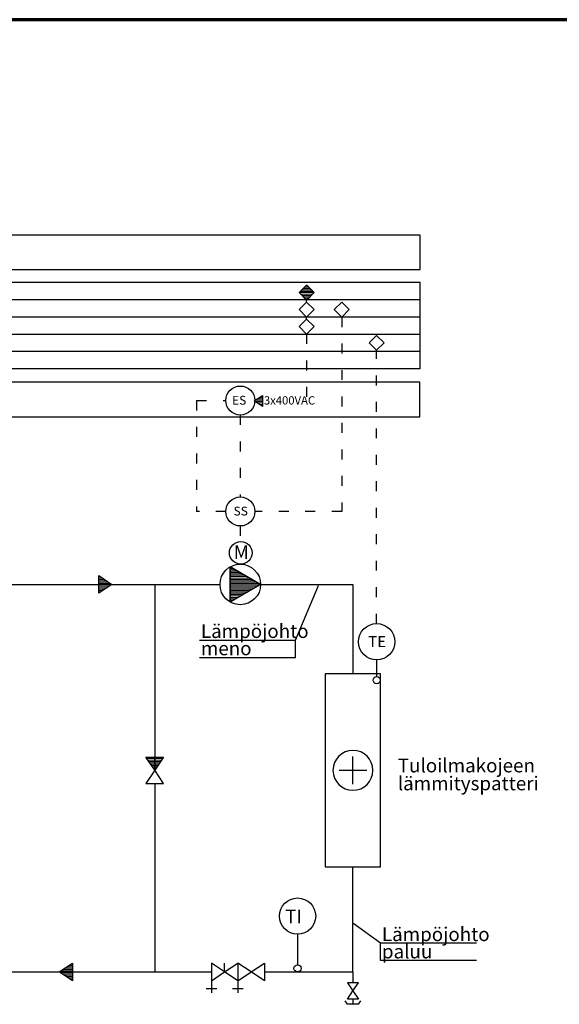
# Model space of a CAD drawing. Units: millimetres. Extents: x 3992 to 4392, y 4 to 287.
# Drawn here: x 4112 to 4210, y 108 to 287 of the extents above; entities that cross this region are included whole.
import ezdxf
from ezdxf.enums import TextEntityAlignment as Align

# ---------------------------------------------------------------- set-up
doc = ezdxf.new("R2010")
doc.units = ezdxf.units.MM
doc.header["$MEASUREMENT"] = 0
doc.linetypes.add('Katkoviiva', pattern=[2.2, 0.6, -1, 0.6])
doc.linetypes.add('Yhtenäinen', pattern=[0])
for name, color, linetype, lineweight, true_color in [('(0) Sekalaiset', 7, 'Continuous', 35, 0x000000), ('(1) Muotoviivat', 7, 'Continuous', 35, 0x000000), ('(10) Ei norm. tulostukseen', 7, 'Continuous', 35, 0x000000), ('(11) Valumuotoviivat', 7, 'Continuous', 35, 0x000000), ('(12) Valutyövarat ...', 7, 'Continuous', 35, 0x000000), ('(13) Vapaa (Makrot)', 7, 'Continuous', 35, 0x000000), ('(14) Valutekstit', 7, 'Continuous', 35, 0x000000), ('(15) Vapaa', 7, 'Continuous', 35, 0x000000), ('(2) Muut viivat', 7, 'Continuous', 35, 0x000000), ('(3) Ruuvit _laakerit', 7, 'Continuous', 35, 0x000000), ('(6) Mitat', 7, 'Continuous', 35, 0x000000), ('(9) Lomakkeet', 7, 'Continuous', 35, 0x000000)]:
    doc.layers.add(name, color=color, linetype=linetype, lineweight=lineweight, true_color=true_color)
doc.styles.add('Arial', font='arial.ttf')

# ---------------------------------------------------------------- blocks, each defined once
blk = doc.blocks.new('MACRO_5_ac097a8d-2faa-4661-943c-8eab67416054')
at = {"layer": '(12) Valutyövarat ...', "color": 7, "linetype": 'Yhtenäinen', "lineweight": 25}
for p, q in [((78.404027, 174.779364), (78.404027, -0.000011)), ((-0.000008, 61.577746), (156.808062, 61.577746))]:
    blk.add_line(p, q, dxfattribs=at)
blk = doc.blocks.new('MACRO_4_7fa2432a-9868-4f74-9ba3-32b674ccd482')
at = {"layer": '(15) Vapaa', "color": 7, "linetype": 'Yhtenäinen', "lineweight": 25}
for p, q in [((216.886739, 433.773458), (0.000011, 216.88673)), ((216.886739, 433.773458), (433.773466, 216.88673)), ((216.886739, 0.000003), (0.000011, 216.88673)), ((216.886739, 0.000003), (433.773466, 216.88673))]:
    blk.add_line(p, q, dxfattribs=at)
blk = doc.blocks.new('MACRO_7_3dac3c54-67ee-4013-b021-0c431054c3b4')
at = {"layer": '(13) Vapaa (Makrot)', "color": 7, "linetype": 'Yhtenäinen', "lineweight": 25}
blk.add_circle((4152.12, 190.32), 2.06, dxfattribs=at)
blk = doc.blocks.new('MACRO_10_ab858dad-b920-48b4-88fd-3b9c82b6ec68')
at = {"layer": '(9) Lomakkeet', "color": 20, "linetype": 'Yhtenäinen', "lineweight": 9, "true_color": 0xff281e}
for p, q in [((4126.64, 186), (4126.35, 186)), ((4127.01, 185.75), (4126.35, 185.75)), ((4127.39, 185.5), (4126.35, 185.5)), ((4127.76, 185.25), (4126.35, 185.25)), ((4128.14, 185), (4126.35, 185)), ((4128.51, 184.75), (4126.35, 184.75)), ((4128.62, 184.5), (4126.35, 184.5)), ((4128.24, 184.25), (4126.35, 184.25)), ((4127.87, 184), (4126.35, 184)), ((4127.49, 183.75), (4126.35, 183.75)), ((4127.12, 183.5), (4126.35, 183.5)), ((4126.74, 183.25), (4126.35, 183.25)), ((4126.37, 183), (4126.35, 183))]:
    blk.add_line(p, q, dxfattribs=at)
blk = doc.blocks.new('MACRO_11_85d5e145-2472-45ce-937c-41b27ae92e81')
at = {"layer": '(9) Lomakkeet', "color": 20, "linetype": 'Yhtenäinen', "lineweight": 9, "true_color": 0xff281e}
for p, q in [((4121.59, 114.5), (4119.45, 114.5)), ((4121.59, 114.75), (4119.83, 114.75)), ((4121.59, 115), (4120.2, 115)), ((4121.59, 115.25), (4120.58, 115.25)), ((4121.59, 115.5), (4120.95, 115.5)), ((4121.59, 115.75), (4121.33, 115.75)), ((4121.59, 114.25), (4119.3, 114.25)), ((4121.59, 114), (4119.67, 114)), ((4121.59, 113.75), (4120.05, 113.75)), ((4121.59, 113.5), (4120.42, 113.5)), ((4121.59, 113.25), (4120.8, 113.25)), ((4121.59, 113), (4121.17, 113)), ((4121.59, 112.75), (4121.55, 112.75))]:
    blk.add_line(p, q, dxfattribs=at)
blk = doc.blocks.new('MACRO_12_2776ddd5-0ec6-452a-98cd-eaf3a59196ca')
at = {"layer": '(2) Muut viivat', "color": 7, "linetype": 'Yhtenäinen', "lineweight": 9}
for p, q in [((4150.19, 187.75), (4150.18, 187.75)), ((4150.63, 187.5), (4150.18, 187.5)), ((4151.06, 187.25), (4150.18, 187.25)), ((4151.49, 187), (4150.18, 187)), ((4151.92, 186.75), (4150.18, 186.75)), ((4152.36, 186.5), (4150.18, 186.5)), ((4152.79, 186.25), (4150.18, 186.25)), ((4153.22, 186), (4150.18, 186)), ((4153.66, 185.75), (4150.18, 185.75)), ((4154.09, 185.5), (4150.18, 185.5)), ((4154.52, 185.25), (4150.18, 185.25)), ((4154.96, 185), (4150.18, 185)), ((4155.39, 184.75), (4150.18, 184.75)), ((4155.57, 184.5), (4150.18, 184.5)), ((4155.14, 184.25), (4150.18, 184.25)), ((4154.7, 184), (4150.18, 184)), ((4154.27, 183.75), (4150.18, 183.75)), ((4153.84, 183.5), (4150.18, 183.5)), ((4153.41, 183.25), (4150.18, 183.25)), ((4152.97, 183), (4150.18, 183)), ((4152.54, 182.75), (4150.18, 182.75)), ((4152.11, 182.5), (4150.18, 182.5)), ((4151.67, 182.25), (4150.18, 182.25)), ((4151.24, 182), (4150.18, 182)), ((4150.81, 181.75), (4150.18, 181.75)), ((4150.37, 181.5), (4150.18, 181.5))]:
    blk.add_line(p, q, dxfattribs=at)
blk = doc.blocks.new('MACRO_13_254e7937-74c5-4781-b373-7a515f7d056d')
at = {"layer": '(12) Valutyövarat ...', "color": 7, "linetype": 'Yhtenäinen', "lineweight": 9}
for p, q in [((4136.52, 153.25), (4134.94, 153.25)), ((4136.52, 153), (4135.11, 153)), ((4136.52, 152.75), (4135.27, 152.75)), ((4136.52, 152.5), (4135.44, 152.5)), ((4136.52, 152.25), (4135.61, 152.25)), ((4136.52, 152), (4135.77, 152)), ((4136.52, 151.75), (4135.94, 151.75)), ((4136.52, 151.5), (4136.11, 151.5)), ((4136.52, 151.25), (4136.27, 151.25)), ((4136.52, 151), (4136.44, 151))]:
    blk.add_line(p, q, dxfattribs=at)
blk = doc.blocks.new('MACRO_14_874bd773-ca20-4730-823f-18debf6ee1bb')
at = {"layer": '(12) Valutyövarat ...', "color": 7, "linetype": 'Yhtenäinen', "lineweight": 9}
for p, q in [((4138.09, 153.25), (4136.52, 153.25)), ((4137.92, 153), (4136.52, 153)), ((4137.76, 152.75), (4136.52, 152.75)), ((4137.59, 152.5), (4136.52, 152.5)), ((4137.42, 152.25), (4136.52, 152.25)), ((4137.26, 152), (4136.52, 152)), ((4137.09, 151.75), (4136.52, 151.75)), ((4136.92, 151.5), (4136.52, 151.5)), ((4136.76, 151.25), (4136.52, 151.25)), ((4136.59, 151), (4136.52, 151))]:
    blk.add_line(p, q, dxfattribs=at)
blk = doc.blocks.new('MACRO_15_05e3ceec-c87f-4323-82da-c0480e8bc8d5')
at = {"layer": '(15) Vapaa', "color": 7, "linetype": 'Yhtenäinen', "lineweight": 9}
for p, q in [((4156.09, 218), (4154.76, 218)), ((4156.09, 218.25), (4155.13, 218.25)), ((4156.09, 218.5), (4155.51, 218.5)), ((4156.09, 218.75), (4155.88, 218.75)), ((4156.09, 217.75), (4154.72, 217.75)), ((4156.09, 217.5), (4155.09, 217.5)), ((4156.09, 217.25), (4155.47, 217.25)), ((4156.09, 217), (4155.84, 217))]:
    blk.add_line(p, q, dxfattribs=at)
blk = doc.blocks.new('MACRO_16_5018ddea-7445-4d5e-b255-9e4a77d556c2')
at = {"layer": '(12) Valutyövarat ...', "color": 7, "linetype": 'Yhtenäinen', "lineweight": 9}
for p, q in [((4165.42, 237.5), (4162.72, 237.5)), ((4165.17, 237.25), (4162.97, 237.25)), ((4164.92, 237), (4163.22, 237)), ((4164.67, 236.75), (4163.47, 236.75)), ((4164.42, 236.5), (4163.72, 236.5)), ((4164.17, 236.25), (4163.97, 236.25))]:
    blk.add_line(p, q, dxfattribs=at)
blk = doc.blocks.new('MACRO_17_5193726c-9378-4936-946c-edced6d73bec')
at = {"layer": '(12) Valutyövarat ...', "color": 7, "linetype": 'Yhtenäinen', "lineweight": 9}
for p, q in [((4165.18, 237.75), (4162.96, 237.75)), ((4164.93, 238), (4163.21, 238)), ((4164.68, 238.25), (4163.46, 238.25)), ((4164.43, 238.5), (4163.71, 238.5)), ((4164.18, 238.75), (4163.96, 238.75))]:
    blk.add_line(p, q, dxfattribs=at)
blk = doc.blocks.new('MACRO_18_5a0f0942-b23a-4d13-bb49-fd743323a466')
at = {"layer": '(6) Mitat', "color": 7, "linetype": 'Yhtenäinen', "lineweight": 70, "ltscale": 3}
blk.add_line((-145.06, 295.37), (-739.06, 295.37), dxfattribs=at)

msp = doc.modelspace()

# ---------------------------------------------------------------- linework, layer by layer
at = {"layer": '(0) Sekalaiset', "color": 7, "linetype": 'Yhtenäinen', "lineweight": 25}
for p, q in [((4162.05, 174.49), (4166.24, 184.41)), ((4144.62, 174.49), (4162.05, 174.49)), ((4162.05, 171.36), (4162.05, 174.49)), ((4144.62, 171.36), (4162.05, 171.36)), ((4172.46, 148.38), (4172.46, 153.38)), ((4174.96, 150.88), (4169.96, 150.88)), ((4177.45, 119.52), (4172.45, 123.14)), ((4194.88, 119.52), (4177.45, 119.52)), ((4177.45, 116.39), (4177.45, 119.52)), ((4194.88, 116.39), (4177.45, 116.39))]:
    msp.add_line(p, q, dxfattribs=at)
msp.add_lwpolyline([(4177.46, 133.38), (4177.46, 168.38), (4167.46, 168.38), (4167.46, 133.38)], close=True, dxfattribs=at)
for start, end in [(0, 180), (180, 0)]:
    msp.add_arc((4172.46, 150.88), 3.62, start, end, dxfattribs=at)
at = {"layer": '(1) Muotoviivat', "color": 7, "linetype": 'Katkoviiva', "lineweight": 25, "ltscale": 3}
for p, q in [((4170.43, 233.07), (4170.43, 197.82)), ((4164.07, 230), (4164.07, 218.58)), ((4144.1, 217.94), (4149.41, 217.94)), ((4144.1, 217.94), (4144.1, 197.82)), ((4152.04, 215.32), (4152.04, 200.45)), ((4149.41, 197.82), (4144.1, 197.82)), ((4170.43, 197.82), (4154.67, 197.82)), ((4152.04, 195.19), (4152.04, 192.38))]:
    msp.add_line(p, q, dxfattribs=at)
at = {"layer": '(10) Ei norm. tulostukseen', "color": 7, "linetype": 'Yhtenäinen', "lineweight": 25}
for p, q in [((4100.43, 184.59), (4148.37, 184.59)), ((4155.72, 184.59), (4172.46, 184.59))]:
    msp.add_line(p, q, dxfattribs=at)
for points in [[(4136.52, 184.59), (4136.52, 184.59), (4136.52, 153.29)], [(4172.46, 184.59), (4172.46, 184.59), (4172.46, 168.38)]]:
    msp.add_lwpolyline(points, dxfattribs=at)
at = {"layer": '(12) Valutyövarat ...', "color": 7, "linetype": 'Yhtenäinen', "lineweight": 25}
for p, q in [((4134.92, 153.29), (4138.12, 153.29)), ((4136.52, 150.89), (4134.92, 153.29)), ((4138.12, 153.29), (4136.52, 150.89)), ((4136.52, 150.89), (4134.92, 148.49)), ((4138.12, 148.49), (4136.52, 150.89)), ((4134.92, 148.49), (4138.12, 148.49)), ((4134.92, 148.49), (4138.12, 148.49)), ((4146.8, 115.92), (4146.8, 112.72)), ((4146.8, 115.92), (4146.8, 112.72)), ((4149.2, 114.32), (4146.8, 115.92)), ((4146.8, 112.72), (4149.2, 114.32)), ((4149.2, 114.32), (4151.6, 115.92)), ((4151.6, 112.72), (4149.2, 114.32)), ((4151.6, 115.92), (4151.6, 112.72)), ((4151.6, 115.92), (4151.6, 112.72)), ((4151.6, 115.92), (4151.6, 112.72)), ((4154, 114.32), (4151.6, 115.92)), ((4151.6, 112.72), (4154, 114.32)), ((4154, 114.32), (4156.4, 115.92)), ((4156.4, 112.72), (4154, 114.32)), ((4156.4, 115.92), (4156.4, 112.72)), ((4172.46, 114.32), (4172.46, 112.37)), ((4171.46, 112.37), (4172.46, 110.87)), ((4173.46, 112.37), (4171.46, 112.37)), ((4171.46, 109.37), (4172.46, 110.87)), ((4172.46, 110.87), (4173.46, 112.37)), ((4172.46, 110.87), (4173.46, 109.37)), ((4171.46, 108.45), (4171.04, 109.08)), ((4173.46, 109.37), (4171.46, 109.37)), ((4172.46, 109.37), (4172.46, 108.45)), ((4173.46, 108.45), (4173.87, 109.08)), ((4173.46, 108.45), (4171.46, 108.45))]:
    msp.add_line(p, q, dxfattribs=at)
for points in [[(4164.07, 238.86), (4165.43, 237.5), (4162.72, 237.5)], [(4164.07, 236.15), (4165.43, 237.5), (4162.72, 237.5)], [(4136.52, 150.89), (4134.92, 153.29), (4136.52, 153.29)], [(4136.52, 150.89), (4136.52, 153.29), (4138.12, 153.29)]]:
    msp.add_lwpolyline(points, close=True, dxfattribs=at)
at = {"layer": '(13) Vapaa (Makrot)', "color": 7, "linetype": 'Yhtenäinen', "lineweight": 25}
for p, q in [((4176.77, 170.91), (4176.77, 167.87)), ((4162.42, 121.15), (4162.42, 115.62)), ((4149.2, 114.32), (4149.2, 115.94))]:
    msp.add_line(p, q, dxfattribs=at)
for centre, radius in [((4152.04, 217.94), 2.63), ((4152.04, 197.82), 2.63), ((4176.77, 174.2), 3.29), ((4176.77, 167.23), 0.645), ((4162.42, 124.44), 3.29), ((4162.42, 114.97), 0.645)]:
    msp.add_circle(centre, radius, dxfattribs=at)
at = {"layer": '(14) Valutekstit', "color": 20, "linetype": 'Yhtenäinen', "lineweight": 25, "true_color": 0xff281e}
for p, q in [((4184.65, 247.94), (4033.89, 247.94)), ((4184.65, 241.69), (4184.65, 247.94)), ((4033.89, 241.69), (4184.65, 241.69)), ((4033.89, 239.38), (4184.65, 239.38)), ((4184.65, 223.75), (4184.65, 239.38)), ((4058.18, 236.25), (4184.65, 236.25)), ((4058.18, 233.13), (4184.65, 233.13)), ((4058.18, 230), (4184.65, 230)), ((4058.18, 226.88), (4184.65, 226.88)), ((4033.89, 223.75), (4184.65, 223.75)), ((4058.18, 223.75), (4184.65, 223.75)), ((4184.62, 221.25), (4033.89, 221.25)), ((4184.62, 215), (4184.62, 221.25)), ((4033.89, 215), (4184.62, 215))]:
    msp.add_line(p, q, dxfattribs=at)
at = {"layer": '(15) Vapaa', "color": 7, "linetype": 'Yhtenäinen', "lineweight": 25}
for p, q in [((4164.07, 235.79), (4162.72, 234.43)), ((4164.07, 235.79), (4164.07, 236.15)), ((4164.07, 235.79), (4165.43, 234.43)), ((4170.43, 235.79), (4169.07, 234.43)), ((4170.43, 235.79), (4171.79, 234.43)), ((4164.07, 233.07), (4162.72, 234.43)), ((4164.07, 233.07), (4165.43, 234.43)), ((4170.43, 233.07), (4169.07, 234.43)), ((4170.43, 233.07), (4171.79, 234.43)), ((4164.07, 232.71), (4162.72, 231.36)), ((4164.07, 232.71), (4164.07, 233.07)), ((4164.07, 232.71), (4165.43, 231.36)), ((4164.07, 230), (4162.72, 231.36)), ((4164.07, 230), (4165.43, 231.36)), ((4176.77, 229.76), (4175.41, 228.4)), ((4176.77, 229.76), (4178.13, 228.4)), ((4176.77, 227.05), (4175.41, 228.4)), ((4176.77, 227.05), (4178.13, 228.4)), ((4154.55, 217.86), (4156.09, 218.88)), ((4156.09, 216.84), (4154.55, 217.86)), ((4156.09, 218.88), (4156.09, 216.84)), ((4156.09, 218.88), (4156.09, 216.84))]:
    msp.add_line(p, q, dxfattribs=at)
at = {"layer": '(15) Vapaa', "color": 7, "linetype": 'Katkoviiva', "lineweight": 25, "ltscale": 3}
msp.add_line((4176.77, 177.49), (4176.77, 227.05), dxfattribs=at)
at = {"layer": '(15) Vapaa', "color": 7, "linetype": 'Yhtenäinen', "lineweight": 25}
msp.add_lwpolyline([(4156.09, 216.84), (4154.55, 217.86), (4156.09, 218.88)], close=True, dxfattribs=at)
at = {"layer": '(2) Muut viivat', "color": 7, "linetype": 'Yhtenäinen', "lineweight": 25}
for points in [[(4150.18, 181.39), (4150.18, 187.76), (4155.7, 184.57)], [(4155.72, 184.59), (4150.2, 187.77), (4150.2, 181.41)]]:
    msp.add_lwpolyline(points, close=True, dxfattribs=at)
msp.add_circle((4152.04, 184.59), 3.68, dxfattribs=at)
at = {"layer": '(9) Lomakkeet', "color": 7, "linetype": 'Yhtenäinen', "lineweight": 25}
for p, q in [((4109.85, 114.32), (4131.15, 114.32)), ((4131.15, 114.32), (4146.8, 114.32))]:
    msp.add_line(p, q, dxfattribs=at)
for points in [[(4126.35, 182.99), (4126.35, 186.19), (4128.75, 184.59)], [(4121.59, 112.72), (4119.19, 114.32), (4121.59, 115.92)]]:
    msp.add_lwpolyline(points, close=True, dxfattribs=at)
for points in [[(4136.52, 148.49), (4136.52, 148.49), (4136.52, 114.32)], [(4156.4, 114.32), (4172.46, 114.32), (4172.46, 133.38)]]:
    msp.add_lwpolyline(points, dxfattribs=at)

# ---------------------------------------------------------------- block references
at = {"layer": '(11) Valumuotoviivat', "color": 7, "xscale": 0.006249999998999556, "yscale": 0.006249999998999556}
msp.add_blockref('MACRO_4_7fa2432a-9868-4f74-9ba3-32b674ccd482', (4162.72, 236.15), dxfattribs=at)
at = {"layer": '(12) Valutyövarat ...', "color": 7}
for name in ['MACRO_16_5018ddea-7445-4d5e-b255-9e4a77d556c2', 'MACRO_17_5193726c-9378-4936-946c-edced6d73bec', 'MACRO_13_254e7937-74c5-4781-b373-7a515f7d056d', 'MACRO_14_874bd773-ca20-4730-823f-18debf6ee1bb']:
    msp.add_blockref(name, (0, 0), dxfattribs=at)
at = {"layer": '(13) Vapaa (Makrot)', "color": 7, "xscale": 0.01250000000027285, "yscale": 0.01250000000027285}
for p in [(4145.82, 110.54), (4150.62, 110.54)]:
    msp.add_blockref('MACRO_5_ac097a8d-2faa-4661-943c-8eab67416054', p, dxfattribs=at)
at = {"layer": '(15) Vapaa', "color": 7}
msp.add_blockref('MACRO_15_05e3ceec-c87f-4323-82da-c0480e8bc8d5', (0, 0), dxfattribs=at)
at = {"layer": '(2) Muut viivat', "color": 7}
msp.add_blockref('MACRO_12_2776ddd5-0ec6-452a-98cd-eaf3a59196ca', (0, 0), dxfattribs=at)
at = {"layer": '(9) Lomakkeet', "color": 7}
for name in ['MACRO_10_ab858dad-b920-48b4-88fd-3b9c82b6ec68', 'MACRO_11_85d5e145-2472-45ce-937c-41b27ae92e81']:
    msp.add_blockref(name, (0, 0), dxfattribs=at)
at = {"color": 7, "xscale": 0.6734006734006734, "yscale": 0.6734006734006734}
msp.add_blockref('MACRO_18_5a0f0942-b23a-4d13-bb49-fd743323a466', (4489.77, 88.1), dxfattribs=at)
at = {"color": 7}
msp.add_blockref('MACRO_7_3dac3c54-67ee-4013-b021-0c431054c3b4', (0, 0), dxfattribs=at)

# ---------------------------------------------------------------- texts
at = {"layer": '(13) Vapaa (Makrot)', "color": 7, "lineweight": 25, "style": 'Arial'}
for s, height, p in [('TE', 2, (4175.25, 172.61)), ('TI', 2.5, (4160.16, 122.34))]:
    msp.add_text(s, height=height, dxfattribs=at).set_placement(p, align=Align.BOTTOM_LEFT)
at = {"layer": '(3) Ruuvit _laakerit', "color": 7, "lineweight": 25, "style": 'Arial'}
for s, height, p in [('ES', 1.6, (4150.54, 216.69)), ('3x400VAC', 1.5, (4156.32, 216.75)), ('SS', 1.6, (4150.81, 196.59)), ('M', 2.5, (4150.83, 188.42)), ('Lämpöjohto', 2.5, (4144.89, 174.1)), ('meno', 2.5, (4144.89, 170.97)), ('Tuloilmakojeen', 2.5, (4180.6, 149.73)), ('lämmityspatteri', 2.5, (4180.6, 146.48)), ('Lämpöjohto', 2.5, (4177.72, 119.13)), ('paluu', 2.5, (4177.72, 116))]:
    msp.add_text(s, height=height, dxfattribs=at).set_placement(p, align=Align.BOTTOM_LEFT)

doc.saveas('drawing.dxf')
